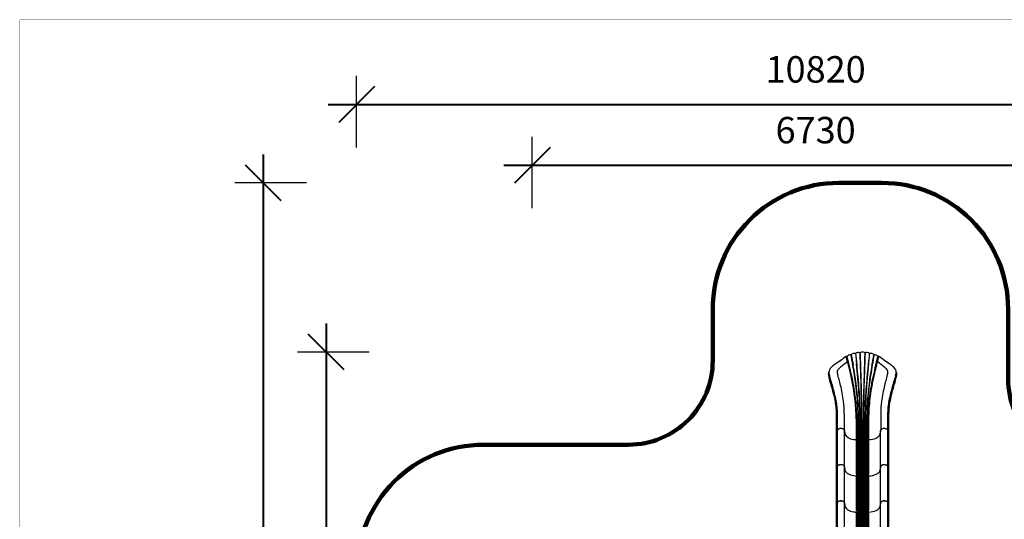
# Model space of a CAD drawing. Units: millimetres. Extents: x -2726 to 16142, y 191 to 12758.
# Drawn here: x -2726 to 8979, y 6814 to 12758 of the extents above; entities that cross this region are included whole.
import ezdxf

# ---------------------------------------------------------------- set-up
doc = ezdxf.new("R2010")
doc.units = ezdxf.units.MM
doc.layers.add('frame', color=7, linetype='Continuous', plot=False)
doc.layers.add('QITELE', color=7, linetype='Continuous')
doc.layers.add('图层 1', color=7, linetype='Continuous')
doc.dimstyles.new('Qitele', dxfattribs={"dimscale": 85, "dimtxt": 4, "dimasz": 5, "dimexe": 4, "dimexo": 0, "dimgap": 3, "dimtad": 1, "dimdec": 0, "dimrnd": 10, "dimzin": 1, "dimtxsty": 'Standard', "dimblk": 'OBLIQUE', "dimcen": 5, "dimdle": 4, "dimclrd": 256, "dimclre": 256, "dimclrt": 256, "dimadec": 0, "dimazin": 0, "dimtfac": 1, "dimtdec": 0, "dimtmove": 0, "dimatfit": 3, "dimldrblk": 'OBLIQUE', "dimfxl": 6, "dimfxlon": 1, "dimlwd": 40, "dimlwe": 30, "dimarcsym": 0})

# ---------------------------------------------------------------- blocks, each defined once
blk = doc.blocks.new('60cm 直')
at = {"layer": '图层 1'}
for p, q in [((-37, 165), (39, 165)), ((-37, 137), (-37, -240)), ((-33, 136), (-33, -240)), ((-29, 136), (-29, -241)), ((-21, 153), (99, 153)), ((-14, 143), (-13, 143)), ((-13, 143), (-13, -246)), ((-12, 147), (-11, 146)), ((-10, 147), (-12, 147)), ((-10, 147), (-11, 146)), ((-8, 143), (-9, 143)), ((-9, 143), (-9, -246)), ((6, 143), (7, 143)), ((7, 143), (7, -246)), ((9, 146), (8, 147)), ((8, 147), (10, 147)), ((10, 147), (9, 146)), ((12, 143), (11, 143)), ((11, 143), (11, -246)), ((26, 143), (27, 143)), ((27, 143), (27, -246)), ((28, 147), (29, 146)), ((28, 147), (30, 147)), ((30, 147), (29, 146)), ((32, 143), (31, 143)), ((31, 143), (31, -246)), ((107, 165), (39, 165)), ((46, 143), (47, 143)), ((47, 143), (47, -246)), ((50, 147), (48, 147)), ((48, 147), (49, 146)), ((50, 147), (49, 146)), ((52, 143), (51, 143)), ((51, 143), (51, -246)), ((66, 143), (67, 143)), ((67, 143), (67, -246)), ((70, 147), (68, 147)), ((68, 147), (69, 146)), ((69, 146), (70, 147)), ((72, 143), (71, 143)), ((71, 143), (71, -246)), ((86, 143), (87, 143)), ((87, 143), (87, -246)), ((88, 147), (90, 147)), ((88, 147), (89, 146)), ((90, 147), (89, 146)), ((92, 143), (91, 143)), ((91, 143), (91, -246)), ((107, 136), (107, -240)), ((111, 136), (111, -240)), ((115, -240), (115, 137)), ((-272, 65), (-272, -366)), ((-268, 53), (-268, -377)), ((-263, 51), (-262, 51)), ((-263, 51), (-263, -379)), ((-262, 51), (-262, -380)), ((-260, 50), (-260, -381)), ((-175, 57), (-172, 88)), ((-175, 65), (-175, -373)), ((-175, 57), (-175, 57)), ((253, 57), (250, 88)), ((253, 65), (253, -373)), ((253, 57), (253, 57)), ((338, 50), (338, -381)), ((341, 51), (340, 51)), ((340, 51), (340, -380)), ((341, 51), (341, -379)), ((346, 53), (346, -377)), ((350, 65), (350, -366)), ((-175, -373), (-172, -342)), ((-37, -266), (39, -266)), ((-21, -256), (99, -256)), ((-14, -247), (-13, -246)), ((-12, -251), (-11, -250)), ((-10, -251), (-12, -251)), ((-10, -251), (-11, -250)), ((-8, -247), (-9, -246)), ((6, -247), (7, -246)), ((9, -250), (8, -251)), ((8, -251), (10, -251)), ((10, -251), (9, -250)), ((12, -247), (11, -246)), ((26, -247), (27, -246)), ((28, -251), (29, -250)), ((28, -251), (30, -251)), ((30, -251), (29, -250)), ((32, -247), (31, -246)), ((107, -266), (39, -266)), ((46, -247), (47, -246)), ((48, -251), (49, -250)), ((50, -251), (48, -251)), ((50, -251), (49, -250)), ((52, -247), (51, -246)), ((66, -247), (67, -246)), ((68, -251), (69, -250)), ((70, -251), (68, -251)), ((69, -250), (70, -251)), ((72, -247), (71, -246)), ((86, -247), (87, -246)), ((88, -251), (89, -250)), ((88, -251), (90, -251)), ((90, -251), (89, -250)), ((92, -247), (91, -246)), ((253, -373), (250, -342)), ((-263, -379), (-262, -380)), ((-175, -373), (-175, -373)), ((253, -373), (253, -373)), ((341, -379), (340, -380))]:
    blk.add_line(p, q, dxfattribs=at)
for centre, radius, start, end in [((-108, 77), 66.1, 131.6866, 157.1528), ((-69, 34), 124, 115.0797, 131.6866), ((-35, -47), 212, 90.6552, 114.1646), ((-21, 137), 16, 90, 180), ((-37, 151), 15.1, 270.4158, 285.0705), ((-21, 137), 12.1, 133.2817, 180.4513), ((-31, 130), 6.4, 69.4901, 105.0705), ((-21, 137), 12, 89.0296, 133.2817), ((-21, 137), 8.52, 134.8645, 181.2581), ((-21, 158), 23.2, 249.4901, 289.7358), ((-21, 137), 7.91, 88.9326, 134.8645), ((-21, 123), 25.3, 68.7594, 89.0296), ((-21, 131), 14.4, 60.0966, 88.9326), ((-2, 140), 12.4, 143.2744, 163.3085), ((-3, 139), 11.1, 138.797, 161.1655), ((-11, 151), 8.33, 254.9566, 285.0431), ((-11, 130), 6.4, 70.2642, 109.7358), ((-19, 139), 11.2, 18.8863, 41.1625), ((-1, 124), 24.3, 68.3009, 111.6983), ((-20, 140), 12.5, 16.7131, 36.6953), ((-1, 158), 23.2, 250.2642, 289.7358), ((-1, 131), 13.9, 59.6499, 120.3505), ((18, 140), 12.4, 143.2789, 163.2995), ((17, 139), 11.1, 138.8032, 161.1566), ((9, 151), 8.33, 254.9582, 285.0418), ((9, 130), 6.4, 70.2642, 109.7358), ((1, 139), 11.1, 18.8439, 41.1969), ((19, 124), 24.3, 68.2984, 111.7014), ((0, 140), 12.4, 16.7029, 36.7232), ((19, 158), 23.2, 250.2642, 289.7358), ((19, 131), 13.9, 59.6129, 120.3864), ((38, 140), 12.4, 143.2789, 163.2994), ((37, 139), 11.1, 138.8098, 161.1626), ((29, 151), 8.33, 254.9573, 285.0409), ((29, 130), 6.4, 70.2642, 109.7358), ((21, 139), 11.2, 18.8505, 41.193), ((39, 124), 24.4, 68.3574, 111.6431), ((20, 140), 12.4, 16.7159, 36.7347), ((39, 158), 23.2, 250.2642, 289.7358), ((39, 131), 13.9, 59.6134, 120.3871), ((58, 140), 12.4, 143.2653, 163.2841), ((57, 139), 11.2, 138.807, 161.1495), ((49, 151), 8.33, 254.9591, 285.0427), ((49, 130), 6.4, 70.2642, 109.7358), ((41, 139), 11.1, 18.8374, 41.1902), ((59, 124), 24.3, 68.2986, 111.7016), ((40, 140), 12.4, 16.7006, 36.7211), ((59, 158), 23.2, 250.2642, 289.7358), ((59, 131), 13.9, 59.6136, 120.3871), ((78, 140), 12.4, 143.2768, 163.2971), ((77, 139), 11.1, 138.8031, 161.1561), ((69, 151), 8.33, 254.9582, 285.0418), ((69, 130), 6.4, 70.2642, 109.7358), ((61, 139), 11.1, 18.8434, 41.1968), ((79, 124), 24.3, 68.3017, 111.6991), ((60, 140), 12.4, 16.7005, 36.7211), ((79, 158), 23.2, 250.2642, 289.7358), ((79, 131), 13.9, 59.6495, 120.3501), ((98, 140), 12.5, 143.3047, 163.2869), ((97, 139), 11.2, 138.8375, 161.1137), ((89, 151), 8.33, 254.9569, 285.0434), ((89, 130), 6.4, 70.2642, 109.7358), ((81, 139), 11.1, 18.8345, 41.203), ((99, 123), 25.3, 90.9704, 111.2406), ((80, 140), 12.4, 16.6915, 36.7256), ((99, 158), 23.2, 250.2642, 290.5099), ((99, 131), 14.4, 91.0674, 119.9034), ((99, 137), 16, 0, 90), ((99, 137), 16, 0, 90), ((99, 137), 12, 46.7183, 90.9704), ((99, 137), 7.91, 45.1355, 91.0674), ((99, 137), 8.52, 358.7419, 45.1355), ((107, -135), 300, 85.8966, 90), ((99, 137), 12.1, 359.5487, 46.7183), ((109, 130), 6.4, 74.9218, 110.5099), ((115, 151), 15, 254.9218, 269.5996), ((115, -40), 204, 65.6137, 86.2608), ((147, 34), 124, 48.3134, 64.9203), ((186, 77), 66.1, 22.8472, 48.3134), ((-252, 65), 19.6, 180.0308, 194.0324), ((-252, 65), 19.6, 194.0324, 216.4415), ((-249, 66), 23.2, 198.0772, 214.9581), ((-262, 58), 7.15, 221.7032, 262.4288), ((-266, 53), 1.53, 179.0619, 217.5161), ((-262, 57), 6.75, 218.7703, 234.0165), ((-262, 57), 6.75, 234.0165, 261.7825), ((-260, 51), 3.05, 178.5793, 193.33), ((-263, 50), 0.475, 193.33, 244.4567), ((-234, 206), 159, 259.3834, 259.9087), ((-262, 48), 2.95, 40.7532, 83.2398), ((-260, 50), 2.13, 175.9756, 189.7375), ((-260, 50), 2.13, 189.7375, 202.9393), ((-261, 50), 0.198, 202.9393, 267.9808), ((-262, 46), 3.91, 55.0591, 81.7727), ((-237, 66), 28.1, 215.7006, 241.6218), ((-258, 50), 1.53, 179.0097, 221.1992), ((-237, 65), 27.8, 215.9659, 234.57), ((-227, 78), 44.5, 234.5097, 251.812), ((-220, 97), 63.1, 241.6218, 271.2951), ((-219, 103), 70.6, 251.812, 270.0967), ((-218, 97), 63.1, 268.7049, 298.3782), ((-219, 103), 70.6, 269.9033, 288.188), ((-211, 78), 44.5, 288.188, 305.4903), ((-201, 66), 28.1, 298.3782, 324.2994), ((-201, 65), 27.8, 305.43, 324.0341), ((-194, 60), 19.2, 324.2423, 346.2344), ((-192, 60), 17.1, 324.4609, 352.8556), ((-189, 59), 13.8, 346.2344, 355.5142), ((-110, 81), 61.8, 159.9396, 173.9133), ((188, 81), 61.8, 6.0867, 20.0604), ((270, 60), 17.1, 187.1444, 215.5391), ((267, 59), 13.8, 184.4858, 193.7656), ((272, 60), 19.2, 193.7656, 215.7577), ((279, 66), 28.1, 215.7006, 241.6218), ((279, 65), 27.8, 215.9659, 234.57), ((289, 78), 44.5, 234.5097, 251.812), ((296, 97), 63.1, 241.6218, 271.2951), ((297, 103), 70.6, 251.812, 270.0967), ((298, 97), 63.1, 268.7049, 298.3782), ((297, 103), 70.6, 269.9033, 288.188), ((305, 78), 44.5, 288.188, 305.4903), ((315, 66), 28.1, 298.3782, 324.2994), ((315, 65), 27.8, 305.43, 324.0341), ((336, 50), 1.53, 318.8008, 0.9903), ((340, 48), 2.95, 96.7602, 139.2468), ((340, 46), 3.91, 98.2273, 124.9409), ((339, 50), 0.198, 272.0192, 337.0607), ((338, 50), 2.13, 350.2625, 4.0244), ((312, 206), 159, 280.0913, 280.6166), ((338, 50), 2.13, 337.0607, 350.2625), ((340, 58), 7.15, 277.5712, 318.2968), ((340, 57), 6.75, 278.2175, 305.9835), ((338, 51), 3.05, 346.67, 1.4207), ((341, 50), 0.475, 295.5433, 346.67), ((340, 57), 6.75, 305.9835, 321.2297), ((344, 53), 1.53, 322.4839, 0.9381), ((330, 65), 19.6, 323.5585, 345.9676), ((327, 66), 23.2, 325.0419, 341.9228), ((330, 65), 19.6, 345.9676, 359.9692), ((-110, -349), 61.8, 159.9396, 173.9133), ((-108, -353), 66.1, 131.6866, 157.1528), ((-69, -397), 124, 115.0797, 131.6866), ((-35, -477), 212, 90.6552, 114.1646), ((-37, -254), 15.1, 74.9295, 89.5842), ((-21, -240), 16, 180, 270), ((-31, -233), 6.4, 254.9295, 290.5099), ((-21, -240), 12.1, 179.5487, 226.7183), ((-21, -261), 23.2, 70.2642, 110.5099), ((-21, -240), 8.52, 178.7419, 225.1355), ((-21, -240), 12, 226.7183, 270.9704), ((-21, -241), 7.91, 225.1355, 271.0674), ((-21, -234), 14.4, 271.0674, 299.9034), ((-21, -227), 25.3, 270.9704, 291.2406), ((-2, -243), 12.4, 196.6915, 216.7256), ((-11, -233), 6.4, 250.2642, 289.7358), ((-3, -243), 11.1, 198.8345, 221.203), ((-11, -254), 8.33, 74.9569, 105.0434), ((-19, -243), 11.2, 318.8375, 341.1137), ((-20, -243), 12.5, 323.3047, 343.2869), ((-1, -228), 24.3, 248.3017, 291.6991), ((-1, -261), 23.2, 70.2642, 109.7358), ((-1, -235), 13.9, 239.6495, 300.3501), ((18, -243), 12.4, 196.7005, 216.7211), ((9, -233), 6.4, 250.2642, 289.7358), ((17, -243), 11.1, 198.8434, 221.1968), ((9, -254), 8.33, 74.9582, 105.0418), ((1, -243), 11.1, 318.8031, 341.1561), ((0, -243), 12.4, 323.2768, 343.2971), ((19, -228), 24.3, 248.2986, 291.7016), ((19, -261), 23.2, 70.2642, 109.7358), ((19, -235), 13.9, 239.6136, 300.3871), ((38, -243), 12.4, 196.7006, 216.7211), ((29, -233), 6.4, 250.2642, 289.7358), ((37, -243), 11.1, 198.8374, 221.1902), ((29, -254), 8.33, 74.9591, 105.0427), ((21, -243), 11.2, 318.807, 341.1495), ((20, -243), 12.4, 323.2653, 343.2841), ((39, -228), 24.4, 248.3569, 291.6426), ((39, -261), 23.2, 70.2642, 109.7358), ((39, -235), 13.9, 239.6129, 300.3866), ((58, -243), 12.4, 196.7159, 216.7347), ((49, -233), 6.4, 250.2642, 289.7358), ((57, -243), 11.2, 198.8505, 221.193), ((49, -254), 8.33, 74.9573, 105.0409), ((41, -243), 11.1, 318.8098, 341.1626), ((40, -243), 12.4, 323.2789, 343.2994), ((59, -228), 24.3, 248.2984, 291.7014), ((59, -261), 23.2, 70.2642, 109.7358), ((59, -235), 13.9, 239.6129, 300.3864), ((78, -243), 12.4, 196.7029, 216.7232), ((69, -233), 6.4, 250.2642, 289.7358), ((77, -243), 11.1, 198.8439, 221.1969), ((69, -254), 8.33, 74.9582, 105.0418), ((61, -243), 11.1, 318.8032, 341.1566), ((60, -243), 12.4, 323.2789, 343.2995), ((79, -228), 24.3, 248.3009, 291.6983), ((79, -261), 23.2, 70.2642, 109.7358), ((79, -235), 13.9, 239.6499, 300.3505), ((98, -243), 12.5, 196.7131, 216.6953), ((89, -233), 6.4, 250.2642, 289.7358), ((97, -243), 11.2, 198.8863, 221.1625), ((89, -254), 8.33, 74.9566, 105.0431), ((81, -243), 11.1, 318.797, 341.1655), ((80, -243), 12.4, 323.2744, 343.3085), ((99, -227), 25.3, 248.7594, 269.0296), ((99, -261), 23.2, 69.4901, 109.7358), ((99, -234), 14.4, 240.0966, 268.9326), ((99, -240), 16, 270, 0), ((99, -240), 16, 270, 0), ((99, -241), 7.91, 268.9326, 314.8645), ((99, -240), 12, 269.0296, 313.2817), ((99, -240), 8.52, 314.8645, 1.2581), ((109, -233), 6.4, 249.4901, 285.0782), ((99, -240), 12.1, 313.2817, 0.4513), ((107, -565), 300, 85.8966, 90), ((115, -254), 15, 90.4004, 105.0782), ((115, -470), 204, 65.6137, 86.2608), ((147, -397), 124, 48.3134, 64.9203), ((186, -353), 66.1, 22.8472, 48.3134), ((188, -349), 61.8, 6.0867, 20.0604), ((-252, -365), 19.6, 180.0308, 194.0324), ((-252, -365), 19.6, 194.0324, 216.4415), ((-249, -365), 23.2, 198.0772, 214.9581), ((-262, -372), 7.15, 221.7032, 262.4288), ((-266, -377), 1.53, 179.0619, 217.5161), ((-262, -374), 6.75, 218.7703, 234.0165), ((-262, -374), 6.75, 234.0165, 261.7825), ((-260, -380), 3.05, 178.5793, 193.33), ((-263, -380), 0.475, 193.33, 244.4567), ((-234, -224), 159, 259.3834, 259.9087), ((-262, -383), 2.95, 40.7532, 83.2398), ((-260, -380), 2.13, 175.9756, 189.7375), ((-260, -380), 2.13, 189.7375, 202.9393), ((-261, -381), 0.198, 202.9393, 267.9808), ((-262, -385), 3.91, 55.0591, 81.7727), ((-237, -364), 28.1, 215.7006, 241.6218), ((-258, -381), 1.53, 179.0097, 221.1992), ((-237, -365), 27.8, 215.9659, 234.57), ((-227, -352), 44.5, 234.5097, 251.812), ((-220, -334), 63.1, 241.6218, 271.2951), ((-219, -327), 70.6, 251.812, 270.0967), ((-218, -334), 63.1, 268.7049, 298.3782), ((-219, -327), 70.6, 269.9033, 288.188), ((-211, -352), 44.5, 288.188, 305.4903), ((-201, -364), 28.1, 298.3782, 324.2994), ((-201, -365), 27.8, 305.43, 324.0341), ((-194, -371), 19.2, 324.2423, 346.2344), ((-192, -371), 17.1, 324.4609, 352.8556), ((-189, -372), 13.8, 346.2344, 355.5142), ((270, -371), 17.1, 187.1444, 215.5391), ((267, -372), 13.8, 184.4858, 193.7656), ((272, -371), 19.2, 193.7656, 215.7577), ((279, -364), 28.1, 215.7006, 241.6218), ((279, -365), 27.8, 215.9659, 234.57), ((289, -352), 44.5, 234.5097, 251.812), ((296, -334), 63.1, 241.6218, 271.2951), ((297, -327), 70.6, 251.812, 270.0967), ((298, -334), 63.1, 268.7049, 298.3782), ((297, -327), 70.6, 269.9033, 288.188), ((305, -352), 44.5, 288.188, 305.4903), ((315, -364), 28.1, 298.3782, 324.2994), ((315, -365), 27.8, 305.43, 324.0341), ((336, -381), 1.53, 318.8008, 0.9903), ((340, -383), 2.95, 96.7602, 139.2468), ((340, -385), 3.91, 98.2273, 124.9409), ((339, -381), 0.198, 272.0192, 337.0607), ((338, -380), 2.13, 350.2625, 4.0244), ((338, -380), 2.13, 337.0607, 350.2625), ((312, -224), 159, 280.0913, 280.6166), ((340, -372), 7.15, 277.5712, 318.2968), ((340, -374), 6.75, 278.2175, 305.9835), ((338, -380), 3.05, 346.67, 1.4207), ((341, -380), 0.475, 295.5433, 346.67), ((340, -374), 6.75, 305.9835, 321.2297), ((344, -377), 1.53, 322.4839, 0.9381), ((330, -365), 19.6, 323.5585, 345.9676), ((327, -365), 23.2, 325.0419, 341.9228), ((330, -365), 19.6, 345.9676, 359.9692)]:
    blk.add_arc(centre, radius, start, end, dxfattribs=at)
blk = doc.blocks.new('_Oblique')
at = {"color": 0, "linetype": 'ByBlock', "lineweight": -2}
blk.add_line((-0.5, -0.5), (0.5, 0.5), dxfattribs=at)
blk = doc.blocks.new('*D11')
at = {"lineweight": 30, "transparency": 16777216}
for p, q in [((3368, 10516), (3368, 11366)), ((10103, 10516), (10103, 11366))]:
    blk.add_line(p, q, dxfattribs=at)
at = {"lineweight": 40, "transparency": 16777216}
blk.add_line((3028, 11026), (10443, 11026), dxfattribs=at)
at = {"layer": 'Defpoints', "color": 0, "transparency": 16777216}
for p in [(10103, 11026), (3368, 5215), (10103, 5190)]:
    blk.add_point(p, dxfattribs=at)
at = {"lineweight": 40, "transparency": 16777216, "xscale": 425, "yscale": 425, "zscale": 425, "rotation": 180}
blk.add_blockref('_Oblique', (3368, 11026), dxfattribs=at)
at = {"lineweight": 40, "transparency": 16777216, "xscale": 425, "yscale": 425, "zscale": 425}
blk.add_blockref('_Oblique', (10103, 11026), dxfattribs=at)
at = {"transparency": 16777216, "insert": (6736, 11403), "char_height": 314.5, "attachment_point": 5}
blk.add_mtext('6730', dxfattribs=at)
blk = doc.blocks.new('*D12')
at = {"lineweight": 40, "transparency": 16777216}
blk.add_line((918, 9144), (918, 2128), dxfattribs=at)
at = {"lineweight": 30, "transparency": 16777216}
for p, q in [((1428, 8804), (578, 8804)), ((1428, 2468), (578, 2468))]:
    blk.add_line(p, q, dxfattribs=at)
at = {"layer": 'Defpoints', "color": 0, "transparency": 16777216}
for p in [(7290, 8804), (918, 2468), (5860, 2468)]:
    blk.add_point(p, dxfattribs=at)
at = {"lineweight": 40, "transparency": 16777216, "xscale": 425, "yscale": 425, "zscale": 425}
for p, rotation in [((918, 8804), 90), ((918, 2468), 270)]:
    blk.add_blockref('_Oblique', p, dxfattribs=dict(at, rotation=rotation))
at = {"transparency": 16777216, "insert": (541, 5627), "char_height": 314.5, "attachment_point": 5, "rotation": 90}
blk.add_mtext('6340', dxfattribs=at)
blk = doc.blocks.new('*D13')
at = {"lineweight": 40, "transparency": 16777216}
blk.add_line((172, 561), (172, 11156), dxfattribs=at)
at = {"lineweight": 30, "transparency": 16777216}
for p, q in [((682, 10816), (-168, 10816)), ((682, 901), (-168, 901))]:
    blk.add_line(p, q, dxfattribs=at)
at = {"layer": 'Defpoints', "color": 0, "transparency": 16777216}
for p in [(172, 10816), (7388, 10816), (5590, 901)]:
    blk.add_point(p, dxfattribs=at)
at = {"lineweight": 40, "transparency": 16777216, "xscale": 425, "yscale": 425, "zscale": 425}
for p, rotation in [((172, 10816), 90), ((172, 901), 270)]:
    blk.add_blockref('_Oblique', p, dxfattribs=dict(at, rotation=rotation))
at = {"transparency": 16777216, "insert": (-205, 5627), "char_height": 314.5, "attachment_point": 5, "rotation": 90}
blk.add_mtext('9910', dxfattribs=at)
blk = doc.blocks.new('*D14')
at = {"lineweight": 30, "transparency": 16777216}
for p, q in [((1280, 11239), (1280, 12089)), ((12098, 11239), (12098, 12089))]:
    blk.add_line(p, q, dxfattribs=at)
at = {"lineweight": 40, "transparency": 16777216}
blk.add_line((940, 11749), (12438, 11749), dxfattribs=at)
at = {"layer": 'Defpoints', "color": 0, "transparency": 16777216}
for p in [(12098, 11749), (1280, 5982), (12098, 6007)]:
    blk.add_point(p, dxfattribs=at)
at = {"lineweight": 40, "transparency": 16777216, "xscale": 425, "yscale": 425, "zscale": 425, "rotation": 180}
blk.add_blockref('_Oblique', (1280, 11749), dxfattribs=at)
at = {"lineweight": 40, "transparency": 16777216, "xscale": 425, "yscale": 425, "zscale": 425}
blk.add_blockref('_Oblique', (12098, 11749), dxfattribs=at)
at = {"transparency": 16777216, "insert": (6736, 12126), "char_height": 314.5, "attachment_point": 5}
blk.add_mtext('10820', dxfattribs=at)

msp = doc.modelspace()

# ---------------------------------------------------------------- linework, layer by layer
at = {"layer": 'frame', "const_width": 2.96}
msp.add_lwpolyline([(-2724, 12756.4), (16140.3, 12756.4), (16140.3, 192.7), (-2724, 192.7)], close=True, dxfattribs=at)
at = {"layer": 'QITELE', "color": 60, "lineweight": 211, "true_color": 0xaff425}
msp.add_lwpolyline([(3201.6, 3333.7), (2786, 3333.7, -0.4142136), (1286, 4833.7), (1286, 6201.7, -0.4142136), (2786, 7701.7), (4513.3, 7701.7, 0.4142136), (5513.3, 8701.7), (5513.3, 9316.6, -0.4142136), (7013.3, 10816.6), (7524, 10816.6, -0.4142136), (9024, 9316.6), (9024, 8486.9, 0.4142136), (10024, 7486.9), (10604.9, 7486.9, -0.4142136), (12104.9, 5986.9), (12104.9, 4225.1, -0.4142136), (10604.9, 2725.1), (8892.6, 2725.1, 0.3363368), (7929.6, 1994.7, -0.3363368), (6485.1, 899.1), (5501.6, 899.1, -0.4142136), (4001.6, 2399.1), (4001.6, 2533.7, 0.4142136)], format="xyb", close=True, dxfattribs=at)
at = {"layer": '图层 1'}
for p, q in [((6983.4, 7861.7), (6983.4, 8086.9)), ((6987.2, 7873.9), (6987.2, 8086.9)), ((6991.6, 7876.7), (6991.6, 8086.9)), ((6993.2, 7877), (6993.2, 8086.9)), ((6995.1, 7877.7), (6995.1, 8086.9)), ((7592.8, 7877.7), (7592.8, 8086.9)), ((7594.7, 7877), (7594.7, 8086.9)), ((7596.3, 7876.7), (7596.3, 8086.9)), ((7600.7, 7873.9), (7600.7, 8086.9)), ((7604.6, 7861.7), (7604.6, 8086.9)), ((7076.8, 8072.2), (7076.8, 7877.6)), ((7218.1, 8007.8), (7218.1, 7781.9)), ((7222, 7782), (7222, 8007.8)), ((7225.9, 7782), (7225.9, 8007.8)), ((7241.8, 7775.8), (7241.8, 8007.8)), ((7246.1, 7775.8), (7246.1, 8007.8)), ((7261.8, 7775.8), (7261.8, 8007.8)), ((7266.1, 7775.8), (7266.1, 8007.8)), ((7281.8, 7775.8), (7281.8, 8007.8)), ((7286.1, 7775.8), (7286.1, 8007.8)), ((7301.8, 7775.8), (7301.8, 8007.8)), ((7306.1, 7775.8), (7306.1, 8007.8)), ((7321.8, 7775.8), (7321.8, 8007.8)), ((7326.1, 7775.8), (7326.1, 8007.8)), ((7341.8, 7775.8), (7341.8, 8007.8)), ((7346.1, 7775.8), (7346.1, 8007.8)), ((7362.1, 7782), (7362.1, 8007.8)), ((7366, 7782), (7366, 8007.8)), ((7369.8, 7781.9), (7369.8, 8007.8)), ((7511.1, 8072.2), (7511.1, 7877.6)), ((6991.6, 7875.7), (6993.2, 7876)), ((7079.9, 7869.2), (7079.9, 7869.2)), ((7079.9, 7869.2), (7083.2, 7838.6)), ((7508.1, 7869.2), (7504.8, 7838.6)), ((7508.1, 7869.2), (7508.1, 7869.2)), ((7596.3, 7875.7), (7594.7, 7876)), ((7225.8, 7762), (7294, 7762)), ((7353.8, 7765.9), (7234.1, 7765.9)), ((7241, 7775.4), (7241.8, 7775.8)), ((7243, 7771.5), (7244, 7772.1)), ((7245, 7771.5), (7243, 7771.5)), ((7245, 7771.5), (7244, 7772.1)), ((7246.9, 7775.4), (7246.1, 7775.8)), ((7261, 7775.4), (7261.8, 7775.8)), ((7264, 7772.1), (7263, 7771.5)), ((7263, 7771.5), (7265, 7771.5)), ((7265, 7771.5), (7264, 7772.1)), ((7266.9, 7775.4), (7266.1, 7775.8)), ((7281, 7775.4), (7281.8, 7775.8)), ((7283, 7771.5), (7284, 7772.1)), ((7283, 7771.5), (7285, 7771.5)), ((7285, 7771.5), (7284, 7772.1)), ((7286.9, 7775.4), (7286.1, 7775.8)), ((7370.3, 7762), (7294, 7762)), ((7301, 7775.4), (7301.8, 7775.8)), ((7303, 7771.5), (7304, 7772.1)), ((7305, 7771.5), (7303, 7771.5)), ((7305, 7771.5), (7304, 7772.1)), ((7306.9, 7775.4), (7306.1, 7775.8)), ((7321, 7775.4), (7321.8, 7775.8)), ((7323, 7771.5), (7324, 7772.1)), ((7325, 7771.5), (7323, 7771.5)), ((7324, 7772.1), (7325, 7771.5)), ((7326.9, 7775.4), (7326.1, 7775.8)), ((7341, 7775.4), (7341.8, 7775.8)), ((7343, 7771.5), (7344, 7772.1)), ((7343, 7771.5), (7345, 7771.5)), ((7345, 7771.5), (7344, 7772.1)), ((7346.9, 7775.4), (7346.1, 7775.8))]:
    msp.add_line(p, q, dxfattribs=at)
for points in [[(7218.1, 8007.8, 0.0276446), (7202.7, 8255, 0.0244686), (7164.2, 8484.5, 0.0125522), (7099.1, 8749.9)], [(7222, 8007.9, 0.0276446), (7206.5, 8255.4, 0.0205317), (7168.3, 8488.1, 0.0032778), (7106.7, 8750.8, 0.0121125)], [(7225.9, 8007.9, 0.0276446), (7210.4, 8255.9, 0.0211195), (7172.5, 8486.3, 0.0032247), (7111.5, 8751.1, 0.0121125)], [(7362.1, 8007.9, -0.0276446), (7377.5, 8255.9, -0.0211195), (7415.4, 8486.3, -0.0032247), (7476.5, 8751.1, -0.0121125)], [(7366, 8007.9, -0.0276446), (7381.4, 8255.4, -0.0205317), (7419.6, 8488.1, -0.0032778), (7481.2, 8750.8, -0.0121125)], [(7369.8, 8007.8, -0.0276446), (7385.2, 8255, -0.0244686), (7423.8, 8484.5, -0.0125522), (7488.8, 8749.9)]]:
    msp.add_lwpolyline(points, format="xyb", dxfattribs=at)
for centre, radius, start, end in [((7200, 8732), 56.9, 79.90708, 134.20685), ((27455.3, 10822.5), 20347.5, 185.73829, 186.09412), ((7210.6, 8791.9), 3.94, 259.90708, 302.71278), ((7246.8, 8739.2), 60, 72.72125, 124.58384), ((-4501.6, 7455.6), 11790.2, 5.10511, 6.4926), ((7266.7, 8803), 6.81, 252.72125, 307.88845), ((-15117, 7908.7), 22399.3, 1.10157, 2.27153), ((-38138.7, 7213.6), 45434.5, 1.32427, 1.99637), ((7294.2, 8746.4), 56.3, 90.25058, 114.53719), ((7293.7, 8746.4), 56.3, 65.46281, 89.74942), ((52726.6, 7213.6), 45434.5, 178.00363, 178.67573), ((29705, 7908.7), 22399.3, 177.72847, 178.89843), ((7321.3, 8803), 6.81, 232.11155, 287.27875), ((7341.1, 8739.2), 60, 55.41616, 107.27875), ((19089.5, 7455.6), 11790.2, 173.5074, 174.89489), ((-12867.4, 10822.5), 20347.5, 353.90588, 354.26171), ((7377.3, 8791.9), 3.94, 237.28722, 280.09292), ((7388, 8732), 56.9, 45.79315, 100.09292), ((12672.7, 577.7), 9891.9, 124.29673, 125.28963), ((8775.5, 6441.6), 2793.7, 126.43325, 128.32095), ((7103.6, 8742.6), 8.51, 61.18938, 124.29673), ((7109, 8752.8), 3.01, 244.73312, 317.85797), ((7156.2, 8712.8), 58.9, 88.76991, 139.80174), ((7153.9, 8784.6), 13.4, 285.30102, 298.3018), ((-7846.2, 6124.2), 15235.4, 9.07819, 10.00722), ((10889.7, 9351.5), 3773.8, 188.81845, 190.81758), ((-624.8, 7824.5), 7892.2, 3.63541, 6.09412), ((15212.7, 7824.5), 7892.2, 173.90588, 176.36459), ((22434.1, 6124.2), 15235.4, 169.99278, 170.92181), ((3698.2, 9351.5), 3773.8, 349.18242, 351.18155), ((7434, 8784.6), 13.4, 241.6982, 254.69898), ((7431.7, 8712.8), 58.9, 40.19826, 91.23009), ((5812.5, 6441.6), 2793.7, 51.67905, 53.56675), ((7479, 8752.8), 3.01, 222.14203, 295.26688), ((7484.3, 8742.6), 8.51, 55.70327, 118.81062), ((1915.3, 577.7), 9891.9, 54.71037, 55.70327), ((6994.7, 8542.7), 107.9, 174.63546, 196.56141), ((6944, 8549.2), 56.8, 176.3165, 194.49788), ((6917.7, 8550.8), 30.5, 144.37585, 176.3165), ((6926, 8552.7), 36.2, 155.88035, 187.85945), ((6963.2, 8557.8), 73.8, 187.85945, 197.74908), ((6934.2, 8555.1), 42.8, 164.73582, 187.73179), ((6954.7, 8557.9), 63.5, 187.73179, 197.41679), ((6939.8, 8558.2), 47, 174.83466, 188.3762), ((6976, 8559.5), 83.2, 132.91955, 178.03878), ((7159.3, 8604.8), 271.4, 191.36829, 197.80402), ((7174.1, 8346.5), 374.1, 125.28963, 132.91955), ((7040, 8566.6), 47.4, 147.24579, 196.26157), ((4369.4, 7787.7), 2734.5, 13.1141, 16.26157), ((7240.1, 8384.2), 317.7, 128.32095, 139.07805), ((4040.9, 8042.8), 3199, 6.88246, 10.81758), ((10547.1, 8042.8), 3199, 169.18242, 173.11754), ((7347.8, 8384.2), 317.7, 40.92195, 51.67905), ((10218.6, 7787.7), 2734.5, 163.73843, 166.8859), ((7548, 8566.6), 47.4, 343.73843, 32.75421), ((7413.8, 8346.5), 374.1, 47.08045, 54.71037), ((7611.9, 8559.5), 83.2, 1.96122, 47.08045), ((7428.6, 8604.8), 271.4, 342.19598, 348.63171), ((7633.2, 8557.9), 63.5, 342.58321, 352.26821), ((7648.2, 8558.2), 47, 351.6238, 5.16534), ((7670.2, 8550.8), 30.5, 3.6835, 35.62415), ((7662, 8552.7), 36.2, 352.14055, 24.11965), ((7653.8, 8555.1), 42.8, 352.26821, 15.26418), ((7624.7, 8557.8), 73.8, 342.25092, 352.14055), ((7593.3, 8542.7), 107.9, 343.43859, 5.36454), ((7644, 8549.2), 56.8, 345.50212, 3.6835), ((7302.1, 8641.8), 426.7, 194.49788, 197.65965), ((9373, 9200.1), 2575.3, 195.49813, 196.65723), ((5493.8, 8053.8), 1479.4, 15.5405, 18.99392), ((4586.1, 7790.3), 2426.1, 16.31121, 17.97237), ((4177.3, 7617.8), 2861.6, 15.21924, 18.21523), ((4243.5, 7640), 2799.8, 15.13614, 18.3596), ((-892.7, 6128.6), 8140, 15.65181, 16.65723), ((-31555, -2785.7), 40082.9, 16.12426, 16.31121), ((29499.6, 14729.5), 23437.3, 195.5405, 195.8765), ((3713, 7971.1), 3529.6, 4.26786, 9.07819), ((711.5, 7921.3), 6556.4, 2.53621, 5.10511), ((13876.4, 7921.3), 6556.4, 174.89489, 177.46379), ((10874.9, 7971.1), 3529.6, 170.92181, 175.73214), ((-14911.7, 14729.5), 23437.3, 344.1235, 344.4595), ((46142.9, -2785.7), 40082.9, 163.68879, 163.87574), ((10344.4, 7640), 2799.8, 161.6404, 164.86386), ((15480.7, 6128.6), 8140, 163.34277, 164.34819), ((10410.7, 7617.8), 2861.6, 161.78477, 164.78076), ((9094.1, 8053.8), 1479.4, 161.00608, 164.4595), ((10001.8, 7790.3), 2426.1, 162.02763, 163.68879), ((5215, 9200.1), 2575.3, 343.34277, 344.50187), ((7285.9, 8641.8), 426.7, 342.34035, 345.50212), ((4312, 7654.5), 2722, 12.87625, 15.21924), ((5906.7, 8033.7), 1078.8, 7.59026, 15.65181), ((4251.2, 7642.1), 2791.9, 12.55286, 15.13614), ((5846.9, 8026.9), 1149.4, 8.10844, 16.12426), ((6056.6, 8062), 935.5, 6.8781, 15.8765), ((4984, 7930.8), 2103.4, 7.85351, 13.1141), ((-483.8, 7496.7), 7756.5, 5.82813, 6.88246), ((2163.9, 8001.7), 5097.9, 0.06938, 3.63541), ((-12759.4, 7954), 20041.3, 0.15397, 1.10157), ((27347.3, 7954), 20041.3, 178.89843, 179.84603), ((12424.1, 8001.7), 5097.9, 176.36459, 179.93062), ((15071.8, 7496.7), 7756.5, 173.11754, 174.17187), ((9603.9, 7930.8), 2103.4, 166.8859, 172.14649), ((8531.4, 8062), 935.5, 164.1235, 173.1219), ((8741, 8026.9), 1149.4, 163.87574, 171.89156), ((10336.8, 7642.1), 2791.9, 164.86386, 167.44714), ((8681.3, 8033.7), 1078.8, 164.34819, 172.40974), ((10276, 7654.5), 2722, 164.78076, 167.12375), ((6190.2, 8076.3), 797, 0.76522, 13.4079), ((6183.9, 8074.9), 811.3, 0.84894, 12.38493), ((6094.5, 8084), 982.4, 359.31201, 7.85351), ((4986.4, 8055), 2257.9, 2.70949, 5.82813), ((3996.5, 7992.3), 3245.3, 0.27458, 4.26786), ((2493, 8000.2), 4773.1, 0.09128, 2.53621), ((-2220.5, 8043.9), 9506.7, 359.78263, 1.32427), ((16808.5, 8043.9), 9506.7, 178.67573, 180.21737), ((12094.9, 8000.2), 4773.1, 177.46379, 179.90872), ((10591.4, 7992.3), 3245.3, 175.73214, 179.72542), ((9601.6, 8055), 2257.9, 174.17187, 177.29051), ((8493.4, 8084), 982.4, 172.14649, 180.68799), ((8493.4, 8084), 982.4, 172.14649, 180.68799), ((8404, 8074.9), 811.3, 167.61507, 179.15106), ((8397.7, 8076.3), 797, 166.5921, 179.23478), ((6384, 8082.5), 599.4, 0.42248, 8.99158), ((6177.9, 8074.1), 815.1, 3.90212, 8.10844), ((6009.4, 8060), 982.6, 1.57026, 6.66381), ((6513.5, 8084.7), 479.8, 0.26577, 5.36779), ((3167.8, 7969), 4078.5, 0.54627, 2.70949), ((11420.2, 7969), 4078.5, 177.29051, 179.45373), ((8074.5, 8084.7), 479.8, 174.63221, 179.73423), ((8578.6, 8060), 982.6, 173.33619, 178.42974), ((8410, 8074.1), 815.1, 171.89156, 176.09788), ((8204, 8082.5), 599.4, 171.00842, 179.57752), ((7003, 7861.7), 19.6, 165.96765, 179.96922), ((7003, 7861.7), 19.6, 143.55855, 165.96765), ((7006.4, 7860.8), 23.2, 145.04194, 161.92278), ((6992.5, 7868.6), 7.15, 97.57121, 138.2968), ((6988.7, 7873.4), 1.53, 142.4839, 180.93806), ((6992.8, 7870.1), 6.75, 125.98351, 141.22968), ((6992.8, 7870.1), 6.75, 98.21751, 125.98351), ((6994.7, 7875.8), 3.05, 166.67, 181.42074), ((6992.1, 7876.4), 0.475, 115.54333, 166.67), ((7021.3, 7720.2), 159.4, 100.09134, 100.6166), ((6992.9, 7878.9), 2.95, 276.76017, 319.2468), ((6995.3, 7876.2), 2.13, 157.06069, 170.26245), ((6995.3, 7876.2), 2.13, 170.26245, 184.02444), ((6993.6, 7876.9), 0.198, 92.01924, 157.06069), ((6993, 7881), 3.91, 278.22733, 304.94088), ((7017.9, 7860.6), 28.1, 118.3782, 144.29941), ((6996.6, 7877), 1.53, 138.80081, 180.99035), ((7018, 7861.7), 27.8, 125.43002, 144.03405), ((7027.7, 7848.1), 44.5, 108.18805, 125.49034), ((7034.5, 7829.8), 63.1, 88.70492, 118.3782), ((7035.9, 7823.4), 70.6, 89.90328, 108.18805), ((7036.1, 7823.4), 70.6, 71.81195, 90.09672), ((7037.4, 7829.8), 63.1, 61.6218, 91.29508), ((7044.2, 7848.1), 44.5, 54.50966, 71.81195), ((7054, 7860.6), 28.1, 35.70059, 61.6218), ((7053.9, 7861.7), 27.8, 35.96595, 54.56998), ((7060.9, 7866.8), 19.2, 13.76555, 35.75773), ((7062.9, 7867.1), 17.1, 7.14441, 35.53912), ((7066.2, 7868.1), 13.8, 4.48578, 13.76555), ((7525, 7867.1), 17.1, 144.46088, 172.85559), ((7521.8, 7868.1), 13.8, 166.23445, 175.51422), ((7527.1, 7866.8), 19.2, 144.24227, 166.23445), ((7533.9, 7860.6), 28.1, 118.3782, 144.29941), ((7534, 7861.7), 27.8, 125.43002, 144.03405), ((7543.7, 7848.1), 44.5, 108.18805, 125.49034), ((7550.6, 7829.8), 63.1, 88.70492, 118.3782), ((7551.9, 7823.4), 70.6, 89.90328, 108.18805), ((7552.1, 7823.4), 70.6, 71.81195, 90.09672), ((7553.4, 7829.8), 63.1, 61.6218, 91.29508), ((7560.2, 7848.1), 44.5, 54.50966, 71.81195), ((7570.1, 7860.6), 28.1, 35.70059, 61.6218), ((7569.9, 7861.7), 27.8, 35.96595, 54.56998), ((7591.3, 7877), 1.53, 359.00965, 41.19919), ((7594.9, 7881), 3.91, 235.05912, 261.77267), ((7595.1, 7878.9), 2.95, 220.7532, 263.23983), ((7594.4, 7876.9), 0.198, 22.93931, 87.98076), ((7566.6, 7720.2), 159.4, 79.3834, 79.90866), ((7592.6, 7876.2), 2.13, 9.73755, 22.93931), ((7592.6, 7876.2), 2.13, 355.97556, 9.73755), ((7595.8, 7876.4), 0.475, 13.33, 64.45667), ((7595.2, 7870.1), 6.75, 54.01649, 81.78249), ((7593.3, 7875.8), 3.05, 358.57926, 13.33), ((7595.4, 7868.6), 7.15, 41.7032, 82.42879), ((7595.2, 7870.1), 6.75, 38.77032, 54.01649), ((7599.2, 7873.4), 1.53, 359.06194, 37.5161), ((7581.6, 7860.8), 23.2, 18.07722, 34.95806), ((7584.9, 7861.7), 19.6, 14.03235, 36.44145), ((7584.9, 7861.7), 19.6, 0.03078, 14.03235), ((7144.6, 7845.1), 61.8, 186.08667, 200.06036), ((7147.5, 7849.6), 66.1, 202.84718, 228.31335), ((7186, 7892.9), 124, 228.31335, 244.92035), ((7217.6, 7966.3), 204, 245.61366, 266.2608), ((7225.8, 8061.6), 299.6, 265.89661, 270), ((7218, 7767.7), 15, 74.92183, 89.59963), ((7234.1, 7781.9), 16, 180, 270), ((7234.2, 7781.9), 16, 180, 270), ((7223.6, 7788.4), 6.4, 254.92183, 290.50989), ((7234.1, 7781.9), 12.1, 179.54873, 226.71834), ((7234, 7781.8), 12, 226.71834, 270.97037), ((7234, 7760.7), 23.2, 70.2642, 110.50989), ((7234.4, 7781.8), 8.52, 178.74191, 225.13553), ((7234, 7781.4), 7.91, 225.13553, 271.06745), ((7233.9, 7787.8), 14.4, 271.06745, 299.90337), ((7233.8, 7795.1), 25.3, 270.97037, 291.24061), ((7252.9, 7778.9), 12.4, 196.69146, 216.72556), ((7244, 7788.6), 6.4, 250.2642, 289.7358), ((7244, 7767.8), 8.33, 74.9569, 105.04343), ((7252.4, 7779.4), 11.1, 198.83451, 221.20301), ((7235.6, 7779.4), 11.2, 318.83751, 341.11367), ((7235, 7779), 12.5, 323.30467, 343.28694), ((7254, 7794.1), 24.3, 248.30175, 291.69914), ((7254, 7760.7), 23.2, 70.2642, 109.7358), ((7254, 7787.4), 13.9, 239.64946, 300.35005), ((7272.9, 7778.9), 12.4, 196.70054, 216.72107), ((7264, 7788.6), 6.4, 250.2642, 289.7358), ((7264, 7767.8), 8.33, 74.95819, 105.04183), ((7272.4, 7779.4), 11.1, 198.84343, 221.19676), ((7255.6, 7779.4), 11.1, 318.80309, 341.15611), ((7255, 7778.9), 12.4, 323.27682, 343.29707), ((7274, 7794.1), 24.3, 248.29855, 291.70158), ((7274, 7760.7), 23.2, 70.2642, 109.7358), ((7274, 7787.4), 13.9, 239.61355, 300.38715), ((7292.9, 7778.9), 12.4, 196.70063, 216.72113), ((7284, 7788.6), 6.4, 250.2642, 289.7358), ((7284, 7767.8), 8.33, 74.95913, 105.04271), ((7292.4, 7779.4), 11.1, 198.83735, 221.19017), ((7275.6, 7779.4), 11.2, 318.80703, 341.14945), ((7275, 7778.9), 12.4, 323.26528, 343.28415), ((7294, 7794.2), 24.4, 248.35743, 291.64305), ((7294, 7760.7), 23.2, 70.2642, 109.7358), ((7294, 7787.4), 13.9, 239.61343, 300.38711), ((7312.9, 7778.9), 12.4, 196.71585, 216.73472), ((7304, 7788.6), 6.4, 250.2642, 289.7358), ((7304, 7767.8), 8.33, 74.95729, 105.04087), ((7312.4, 7779.4), 11.2, 198.85055, 221.19297), ((7295.6, 7779.4), 11.1, 318.80983, 341.16265), ((7295, 7778.9), 12.4, 323.27887, 343.29937), ((7314, 7794.1), 24.3, 248.29842, 291.70145), ((7314, 7760.7), 23.2, 70.2642, 109.7358), ((7314, 7787.4), 13.9, 239.61285, 300.38645), ((7332.9, 7778.9), 12.4, 196.70293, 216.72318), ((7324, 7788.6), 6.4, 250.2642, 289.7358), ((7324, 7767.8), 8.33, 74.95817, 105.04181), ((7332.4, 7779.4), 11.1, 198.84389, 221.19691), ((7315.6, 7779.4), 11.1, 318.80324, 341.15657), ((7315, 7778.9), 12.4, 323.27893, 343.29946), ((7334, 7794.1), 24.3, 248.30086, 291.69825), ((7334, 7760.7), 23.2, 70.2642, 109.7358), ((7334, 7787.4), 13.9, 239.64995, 300.35054), ((7352.9, 7779), 12.5, 196.71306, 216.69533), ((7344, 7788.6), 6.4, 250.2642, 289.7358), ((7344, 7767.8), 8.33, 74.95657, 105.0431), ((7352.4, 7779.4), 11.2, 198.88633, 221.16249), ((7335.6, 7779.4), 11.1, 318.79699, 341.16549), ((7335, 7778.9), 12.4, 323.27444, 343.30854), ((7354.2, 7795.1), 25.3, 248.75939, 269.02963), ((7354, 7760.7), 23.2, 69.49011, 109.7358), ((7354.1, 7787.8), 14.4, 240.09663, 268.93255), ((7353.9, 7781.8), 12, 269.02963, 313.28166), ((7353.8, 7781.9), 16, 270, 0), ((7354, 7781.4), 7.91, 268.93255, 314.86447), ((7353.5, 7781.8), 8.52, 314.86447, 1.25809), ((7364.3, 7788.4), 6.4, 249.49011, 285.07047), ((7353.9, 7781.9), 12.1, 313.28166, 0.45127), ((7369.9, 7767.7), 15.1, 90.41585, 105.07047), ((7367.9, 7973.6), 211.7, 270.65521, 294.16461), ((7402, 7892.9), 124, 295.07965, 311.68665), ((7440.5, 7849.6), 66.1, 311.68665, 337.15282), ((7443.3, 7845.1), 61.8, 339.93964, 353.91333)]:
    msp.add_arc(centre, radius, start, end, dxfattribs=at)

# ---------------------------------------------------------------- block references
at = {"color": 3, "rotation": 180}
for p in [(7333, 7496.3), (7333, 7065.9), (7333, 6635.5)]:
    msp.add_blockref('60cm 直', p, dxfattribs=at)

# ---------------------------------------------------------------- dimensions: what is measured, and where the dimension line sits
at = {"color": 0}
for base, p1, p2, picture, middle in [((12097.5, 11749.2), (1279.9, 5982.4), (12097.5, 6007.3), '*D14', (6736.1, 11749.2)), ((10103.2, 11026.5), (3368.5, 5215.3), (10103.2, 5189.7), '*D11', (6736.1, 11026.5))]:
    dim = msp.add_linear_dim(base=base, p1=p1, p2=p2, dimstyle='Qitele', override={"dimtxt": 3.7, "dimgap": 2.5}, dxfattribs=at)
    dim.commit()
    dim.dimension.update_dxf_attribs({"geometry": picture, "text_midpoint": middle, "dimtype": 160})
for base, p1, p2, picture, middle in [((171.8, 10815.5), (5590.2, 900.7), (7387.8, 10815.5), '*D13', (171.8, 5627)), ((918.1, 2467.5), (7290, 8803.8), (5859.6, 2467.5), '*D12', (918.1, 5627))]:
    dim = msp.add_linear_dim(base=base, p1=p1, p2=p2, angle=90, dimstyle='Qitele', override={"dimtxt": 3.7, "dimgap": 2.5}, dxfattribs=at)
    dim.commit()
    dim.dimension.update_dxf_attribs({"geometry": picture, "text_midpoint": middle, "dimtype": 160})

doc.saveas('drawing.dxf')
